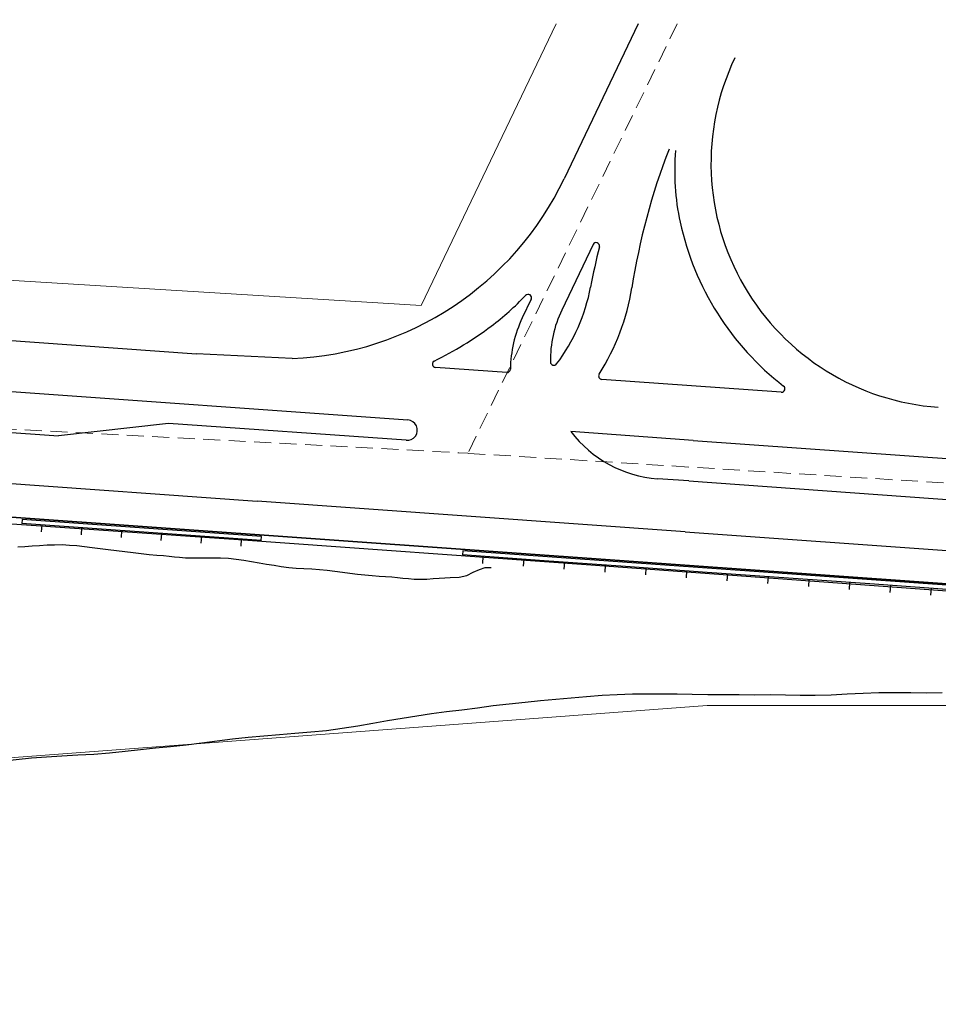
# Model space of a CAD drawing. Extents: x 427187 to 438286, y 4569716 to 4575112.
# Drawn here: x 428003 to 428138, y 4574967 to 4575112 of the extents above; entities that cross this region are included whole.
import ezdxf

# ---------------------------------------------------------------- set-up
doc = ezdxf.new("R2010")
doc.units = 0
doc.header["$LTSCALE"] = 5
doc.header["$MEASUREMENT"] = 0
doc.linetypes.add('DASHED', pattern=[0.75, 0.5, -0.25])
for name, color, linetype in [('-40', 7, 'CONTINUOUS'), ('-49', 7, 'CONTINUOUS'), ('-55', 7, 'CONTINUOUS'), ('basepeque$0$base', 7, 'CONTINUOUS')]:
    doc.layers.add(name, color=color, linetype=linetype)

msp = doc.modelspace()

# ---------------------------------------------------------------- linework, layer by layer
at = {"layer": '-40', "color": 4, "linetype": 'Continuous', "lineweight": 9}
msp.add_lwpolyline([(427187.488, 4574994.355), (427318.342, 4574974.728), (427373.582, 4574969.338), (427429.382, 4574967.168), (427572.962, 4574967.998), (427672.532, 4574981.328), (427803.682, 4574990.498), (427828.662, 4574990.498), (428103.742, 4575011.108), (428161.662, 4575011.108), (428277.342, 4575005.798), (428522.362, 4574988.288), (428542.912, 4574984.158), (428587.602, 4574981.918), (428618.462, 4574983.908), (428618.472, 4574983.908)], dxfattribs=at)
at = {"layer": '-49', "color": 7, "linetype": 'Continuous', "lineweight": 9}
msp.add_lwpolyline([(428081.533, 4575111.439), (428061.702, 4575069.968), (427894.702, 4575080.228), (427869.792, 4575109.538), (427870.703, 4575111.439)], dxfattribs=at)
at = {"layer": '-55', "color": 30, "linetype": 'DASHED', "lineweight": 9}
msp.add_line((428099.369, 4575111.439), (428068.562, 4575048.238), dxfattribs=at)
for points in [[(427794.392, 4575112.028), (427807.952, 4575104.488), (427812.282, 4575101.478), (427815.112, 4575099.028), (427817.552, 4575096.198), (427824.892, 4575087.158), (427835.532, 4575075.928), (427841.462, 4575070.018), (427845.582, 4575067.368), (427852.372, 4575064.118), (427860.052, 4575060.868), (427868.622, 4575058.798), (428067.242, 4575048.318), (428068.562, 4575048.238)], [(428068.562, 4575048.238), (428068.642, 4575048.228), (428315.372, 4575032.908)]]:
    msp.add_lwpolyline(points, dxfattribs=at)
at = {"layer": 'basepeque$0$base'}
for p, q in [((428093.607, 4575111.439), (428082.727, 4575088.619)), ((428093.607, 4575111.439), (428082.727, 4575088.619)), ((428086.976, 4575078.941), (428082.382, 4575069.306)), ((428086.976, 4575078.941), (428082.382, 4575069.306)), ((428077.879, 4575070.897), (428076.569, 4575068.149)), ((428077.879, 4575070.897), (428076.569, 4575068.149)), ((427958.217, 4575067.909), (428028.637, 4575062.876)), ((427958.217, 4575067.909), (428028.637, 4575062.876)), ((428042.722, 4575062.171), (428028.637, 4575062.876)), ((428042.722, 4575062.171), (428028.637, 4575062.876)), ((427948.506, 4575061.084), (428059.747, 4575053.134)), ((427948.506, 4575061.084), (428059.747, 4575053.134)), ((428074.282, 4575060.115), (428063.805, 4575060.864)), ((428074.282, 4575060.115), (428063.805, 4575060.864)), ((428114.665, 4575057.229), (428088.262, 4575059.116)), ((428114.665, 4575057.229), (428088.262, 4575059.116)), ((427948.078, 4575055.1), (428008.387, 4575050.789)), ((427948.078, 4575055.1), (428008.387, 4575050.789)), ((428024.56, 4575052.641), (428008.387, 4575050.789)), ((428024.56, 4575052.641), (428008.387, 4575050.789)), ((428059.471, 4575050.147), (428024.56, 4575052.641)), ((428059.471, 4575050.147), (428024.56, 4575052.641)), ((428101.701, 4575050.136), (428083.731, 4575051.42)), ((428101.701, 4575050.136), (428083.731, 4575051.42)), ((427841.516, 4575050.284), (428852.419, 4574978.037)), ((428852.419, 4574978.037), (427841.516, 4575050.284)), ((427841.516, 4575050.284), (428852.419, 4574978.037)), ((428852.419, 4574978.037), (427841.516, 4575050.284)), ((428101.701, 4575050.136), (428266.373, 4575038.367)), ((428101.701, 4575050.136), (428266.373, 4575038.367)), ((427949.777, 4575047.459), (428037.564, 4575041.185)), ((427949.777, 4575047.459), (428037.564, 4575041.185)), ((428101.085, 4575044.163), (428096.458, 4575044.494)), ((428101.085, 4575044.163), (428096.458, 4575044.494)), ((428101.085, 4575044.163), (428243.974, 4575033.953)), ((428101.085, 4575044.163), (428243.974, 4575033.953)), ((428100.55, 4575036.683), (428037.564, 4575041.185)), ((428100.55, 4575036.683), (428037.564, 4575041.185)), ((427979.517, 4575039.38), (428034.833, 4575035.536)), ((427979.517, 4575039.38), (428034.833, 4575035.536)), ((428002.998, 4575038.517), (428002.953, 4575037.889)), ((428002.998, 4575038.517), (428002.953, 4575037.889)), ((428038.233, 4575036.011), (428002.998, 4575038.517)), ((428038.233, 4575036.011), (428002.998, 4575038.517)), ((428014.699, 4575037.053), (428002.953, 4575037.889)), ((428014.699, 4575037.053), (428002.953, 4575037.889)), ((428005.889, 4575037.681), (428005.818, 4575036.679)), ((428005.889, 4575037.681), (428005.818, 4575036.679)), ((428011.763, 4575037.262), (428011.691, 4575036.262)), ((428011.763, 4575037.262), (428011.691, 4575036.262)), ((428026.443, 4575036.218), (428014.699, 4575037.053)), ((428026.443, 4575036.218), (428014.699, 4575037.053)), ((428017.635, 4575036.845), (428017.563, 4575035.844)), ((428017.635, 4575036.845), (428017.563, 4575035.844)), ((428100.55, 4575036.683), (428260.133, 4575025.279)), ((428100.55, 4575036.683), (428260.133, 4575025.279)), ((428023.506, 4575036.426), (428023.435, 4575035.426)), ((428023.506, 4575036.426), (428023.435, 4575035.426)), ((428038.187, 4575035.382), (428026.443, 4575036.218)), ((428038.187, 4575035.382), (428026.443, 4575036.218)), ((428029.379, 4575036.01), (428029.308, 4575035.007)), ((428029.379, 4575036.01), (428029.308, 4575035.007)), ((428034.833, 4575035.536), (428086.673, 4575031.846)), ((428034.833, 4575035.536), (428086.673, 4575031.846)), ((428035.251, 4575035.591), (428035.181, 4575034.591)), ((428035.251, 4575035.591), (428035.181, 4575034.591)), ((428038.187, 4575035.382), (428038.233, 4575036.011)), ((428038.187, 4575035.382), (428038.233, 4575036.011)), ((428002.363, 4575034.491), (428003.431, 4575034.531)), ((428002.363, 4575034.491), (428003.431, 4575034.531)), ((428003.431, 4575034.531), (428004.486, 4575034.596)), ((428003.431, 4575034.531), (428004.486, 4575034.596)), ((428004.486, 4575034.596), (428005.57, 4575034.675)), ((428004.486, 4575034.596), (428005.57, 4575034.675)), ((428005.57, 4575034.675), (428006.673, 4575034.746)), ((428005.57, 4575034.675), (428006.673, 4575034.746)), ((428006.673, 4575034.746), (428007.776, 4575034.784)), ((428006.673, 4575034.746), (428007.776, 4575034.784)), ((428007.776, 4575034.784), (428008.89, 4575034.793)), ((428007.776, 4575034.784), (428008.89, 4575034.793)), ((428008.89, 4575034.793), (428009.967, 4575034.739)), ((428008.89, 4575034.793), (428009.967, 4575034.739)), ((428009.967, 4575034.739), (428011.059, 4575034.655)), ((428009.967, 4575034.739), (428011.059, 4575034.655)), ((428011.059, 4575034.655), (428012.168, 4575034.532)), ((428011.059, 4575034.655), (428012.168, 4575034.532)), ((428012.168, 4575034.532), (428013.316, 4575034.393)), ((428012.168, 4575034.532), (428013.316, 4575034.393)), ((428013.316, 4575034.393), (428014.485, 4575034.247)), ((428013.316, 4575034.393), (428014.485, 4575034.247)), ((428014.485, 4575034.247), (428015.687, 4575034.1)), ((428014.485, 4575034.247), (428015.687, 4575034.1)), ((428015.687, 4575034.1), (428016.915, 4575033.93)), ((428015.687, 4575034.1), (428016.915, 4575033.93)), ((428016.915, 4575033.93), (428018.137, 4575033.776)), ((428016.915, 4575033.93), (428018.137, 4575033.776)), ((428018.137, 4575033.776), (428019.34, 4575033.628)), ((428018.137, 4575033.776), (428019.34, 4575033.628)), ((428067.836, 4575033.904), (428067.79, 4575033.275)), ((428067.836, 4575033.904), (428067.79, 4575033.275)), ((428199.651, 4575024.525), (428067.836, 4575033.904)), ((428199.651, 4575024.525), (428067.836, 4575033.904)), ((428019.34, 4575033.628), (428020.528, 4575033.475)), ((428019.34, 4575033.628), (428020.528, 4575033.475)), ((428020.528, 4575033.475), (428021.704, 4575033.349)), ((428020.528, 4575033.475), (428021.704, 4575033.349)), ((428021.704, 4575033.349), (428022.834, 4575033.252)), ((428021.704, 4575033.349), (428022.834, 4575033.252)), ((428022.834, 4575033.252), (428023.803, 4575033.18)), ((428022.834, 4575033.252), (428023.803, 4575033.18)), ((428023.803, 4575033.18), (428024.633, 4575033.093)), ((428023.803, 4575033.18), (428024.633, 4575033.093)), ((428024.633, 4575033.093), (428025.408, 4575033.018)), ((428024.633, 4575033.093), (428025.408, 4575033.018)), ((428025.408, 4575033.018), (428026.184, 4575032.94)), ((428025.408, 4575033.018), (428026.184, 4575032.94)), ((428026.184, 4575032.94), (428027.054, 4575032.872)), ((428026.184, 4575032.94), (428027.054, 4575032.872)), ((428027.054, 4575032.872), (428027.991, 4575032.836)), ((428027.054, 4575032.872), (428027.991, 4575032.836)), ((428027.991, 4575032.836), (428028.977, 4575032.837)), ((428027.991, 4575032.836), (428028.977, 4575032.837)), ((428028.977, 4575032.837), (428030.025, 4575032.851)), ((428028.977, 4575032.837), (428030.025, 4575032.851)), ((428030.025, 4575032.851), (428031.086, 4575032.871)), ((428030.025, 4575032.851), (428031.086, 4575032.871)), ((428031.086, 4575032.871), (428032.213, 4575032.852)), ((428031.086, 4575032.871), (428032.213, 4575032.852)), ((428032.213, 4575032.852), (428033.344, 4575032.789)), ((428032.213, 4575032.852), (428033.344, 4575032.789)), ((428033.344, 4575032.789), (428034.487, 4575032.664)), ((428033.344, 4575032.789), (428034.487, 4575032.664)), ((428034.487, 4575032.664), (428035.615, 4575032.499)), ((428034.487, 4575032.664), (428035.615, 4575032.499)), ((428035.615, 4575032.499), (428036.748, 4575032.321)), ((428035.615, 4575032.499), (428036.748, 4575032.321)), ((428036.748, 4575032.321), (428037.868, 4575032.137)), ((428036.748, 4575032.321), (428037.868, 4575032.137)), ((428079.774, 4575032.423), (428067.79, 4575033.275)), ((428079.774, 4575032.423), (428067.79, 4575033.275)), ((428070.785, 4575033.063), (428070.712, 4575032.041)), ((428070.785, 4575033.063), (428070.712, 4575032.041)), ((428076.778, 4575032.636), (428076.705, 4575031.615)), ((428076.778, 4575032.636), (428076.705, 4575031.615)), ((428091.758, 4575031.57), (428079.774, 4575032.423)), ((428091.758, 4575031.57), (428079.774, 4575032.423)), ((428037.868, 4575032.137), (428038.975, 4575031.946)), ((428037.868, 4575032.137), (428038.975, 4575031.946)), ((428038.975, 4575031.946), (428040.062, 4575031.762)), ((428038.975, 4575031.946), (428040.062, 4575031.762)), ((428040.062, 4575031.762), (428041.134, 4575031.572)), ((428040.062, 4575031.762), (428041.134, 4575031.572)), ((428041.134, 4575031.572), (428042.221, 4575031.423)), ((428041.134, 4575031.572), (428042.221, 4575031.423)), ((428042.221, 4575031.423), (428043.339, 4575031.32)), ((428042.221, 4575031.423), (428043.339, 4575031.32)), ((428043.339, 4575031.32), (428044.463, 4575031.27)), ((428043.339, 4575031.32), (428044.463, 4575031.27)), ((428044.463, 4575031.27), (428045.616, 4575031.23)), ((428044.463, 4575031.27), (428045.616, 4575031.23)), ((428045.616, 4575031.23), (428046.769, 4575031.159)), ((428045.616, 4575031.23), (428046.769, 4575031.159)), ((428046.769, 4575031.159), (428047.89, 4575031.041)), ((428046.769, 4575031.159), (428047.89, 4575031.041)), ((428047.89, 4575031.041), (428048.992, 4575030.898)), ((428047.89, 4575031.041), (428048.992, 4575030.898)), ((428048.992, 4575030.898), (428050.108, 4575030.761)), ((428048.992, 4575030.898), (428050.108, 4575030.761)), ((428069.371, 4575030.736), (428070.28, 4575031.129)), ((428069.371, 4575030.736), (428070.28, 4575031.129)), ((428070.28, 4575031.129), (428071.089, 4575031.414)), ((428070.28, 4575031.129), (428071.089, 4575031.414)), ((428071.089, 4575031.414), (428071.977, 4575031.452)), ((428071.089, 4575031.414), (428071.977, 4575031.452)), ((428082.769, 4575032.211), (428082.695, 4575031.189)), ((428082.769, 4575032.211), (428082.695, 4575031.189)), ((428086.673, 4575031.846), (428141.862, 4575027.813)), ((428086.673, 4575031.846), (428141.862, 4575027.813)), ((428088.762, 4575031.783), (428088.688, 4575030.762)), ((428088.762, 4575031.783), (428088.688, 4575030.762)), ((428103.74, 4575030.717), (428091.758, 4575031.57)), ((428103.74, 4575030.717), (428091.758, 4575031.57)), ((428094.753, 4575031.358), (428094.68, 4575030.336)), ((428094.753, 4575031.358), (428094.68, 4575030.336)), ((428100.743, 4575030.93), (428100.672, 4575029.909)), ((428100.743, 4575030.93), (428100.672, 4575029.909)), ((428050.108, 4575030.761), (428051.23, 4575030.61)), ((428050.108, 4575030.761), (428051.23, 4575030.61)), ((428051.23, 4575030.61), (428052.331, 4575030.466)), ((428051.23, 4575030.61), (428052.331, 4575030.466)), ((428052.331, 4575030.466), (428053.44, 4575030.342)), ((428052.331, 4575030.466), (428053.44, 4575030.342)), ((428053.44, 4575030.342), (428054.502, 4575030.247)), ((428053.44, 4575030.342), (428054.502, 4575030.247)), ((428054.502, 4575030.247), (428055.506, 4575030.174)), ((428054.502, 4575030.247), (428055.506, 4575030.174)), ((428055.506, 4575030.174), (428056.47, 4575030.117)), ((428055.506, 4575030.174), (428056.47, 4575030.117)), ((428056.47, 4575030.117), (428057.394, 4575030.041)), ((428056.47, 4575030.117), (428057.394, 4575030.041)), ((428057.394, 4575030.041), (428058.217, 4575029.968)), ((428057.394, 4575030.041), (428058.217, 4575029.968)), ((428058.217, 4575029.968), (428059.011, 4575029.883)), ((428058.217, 4575029.968), (428059.011, 4575029.883)), ((428059.011, 4575029.883), (428059.828, 4575029.792)), ((428059.011, 4575029.883), (428059.828, 4575029.792)), ((428059.828, 4575029.792), (428060.682, 4575029.717)), ((428059.828, 4575029.792), (428060.682, 4575029.717)), ((428060.682, 4575029.717), (428061.581, 4575029.696)), ((428060.682, 4575029.717), (428061.581, 4575029.696)), ((428061.581, 4575029.696), (428062.521, 4575029.727)), ((428061.581, 4575029.696), (428062.521, 4575029.727)), ((428062.521, 4575029.727), (428063.457, 4575029.803)), ((428062.521, 4575029.727), (428063.457, 4575029.803)), ((428063.457, 4575029.803), (428064.359, 4575029.884)), ((428063.457, 4575029.803), (428064.359, 4575029.884)), ((428064.359, 4575029.884), (428065.194, 4575029.931)), ((428064.359, 4575029.884), (428065.194, 4575029.931)), ((428065.194, 4575029.931), (428065.96, 4575029.949)), ((428065.194, 4575029.931), (428065.96, 4575029.949)), ((428065.96, 4575029.949), (428067.283, 4575030.005)), ((428065.96, 4575029.949), (428067.283, 4575030.005)), ((428067.283, 4575030.005), (428068.394, 4575030.277)), ((428067.283, 4575030.005), (428068.394, 4575030.277)), ((428068.394, 4575030.277), (428069.371, 4575030.736)), ((428068.394, 4575030.277), (428069.371, 4575030.736)), ((428115.723, 4575029.864), (428103.74, 4575030.717)), ((428115.723, 4575029.864), (428103.74, 4575030.717)), ((428106.736, 4575030.505), (428106.664, 4575029.484)), ((428106.736, 4575030.505), (428106.664, 4575029.484)), ((428112.727, 4575030.077), (428112.656, 4575029.058)), ((428112.727, 4575030.077), (428112.656, 4575029.058)), ((428127.707, 4575029.012), (428115.723, 4575029.864)), ((428127.707, 4575029.012), (428115.723, 4575029.864)), ((428118.72, 4575029.652), (428118.647, 4575028.632)), ((428118.72, 4575029.652), (428118.647, 4575028.632)), ((428124.711, 4575029.226), (428124.639, 4575028.205)), ((428124.711, 4575029.226), (428124.639, 4575028.205)), ((428139.69, 4575028.159), (428127.707, 4575029.012)), ((428139.69, 4575028.159), (428127.707, 4575029.012)), ((428130.701, 4575028.799), (428130.629, 4575027.777)), ((428130.701, 4575028.799), (428130.629, 4575027.777)), ((428136.694, 4575028.373), (428136.622, 4575027.352)), ((428136.694, 4575028.373), (428136.622, 4575027.352)), ((428079.246, 4575011.85), (428081.494, 4575012.045)), ((428079.246, 4575011.85), (428081.494, 4575012.045)), ((428081.494, 4575012.045), (428083.742, 4575012.24)), ((428081.494, 4575012.045), (428083.742, 4575012.24)), ((428083.742, 4575012.24), (428086.039, 4575012.472)), ((428083.742, 4575012.24), (428086.039, 4575012.472)), ((428086.039, 4575012.472), (428088.308, 4575012.659)), ((428086.039, 4575012.472), (428088.308, 4575012.659)), ((428088.308, 4575012.659), (428090.547, 4575012.766)), ((428088.308, 4575012.659), (428090.547, 4575012.766)), ((428090.547, 4575012.766), (428092.785, 4575012.84)), ((428090.547, 4575012.766), (428092.785, 4575012.84)), ((428092.785, 4575012.84), (428095.013, 4575012.86)), ((428092.785, 4575012.84), (428095.013, 4575012.86)), ((428095.013, 4575012.86), (428097.214, 4575012.87)), ((428095.013, 4575012.86), (428097.214, 4575012.87)), ((428097.214, 4575012.87), (428099.373, 4575012.825)), ((428097.214, 4575012.87), (428099.373, 4575012.825)), ((428099.373, 4575012.825), (428101.579, 4575012.787)), ((428099.373, 4575012.825), (428101.579, 4575012.787)), ((428101.579, 4575012.787), (428103.86, 4575012.764)), ((428101.579, 4575012.787), (428103.86, 4575012.764)), ((428103.86, 4575012.764), (428106.162, 4575012.769)), ((428103.86, 4575012.764), (428106.162, 4575012.769)), ((428106.162, 4575012.769), (428108.476, 4575012.747)), ((428106.162, 4575012.769), (428108.476, 4575012.747)), ((428108.476, 4575012.747), (428110.79, 4575012.723)), ((428108.476, 4575012.747), (428110.79, 4575012.723)), ((428110.79, 4575012.723), (428113.058, 4575012.728)), ((428110.79, 4575012.723), (428113.058, 4575012.728)), ((428113.058, 4575012.728), (428115.272, 4575012.71)), ((428113.058, 4575012.728), (428115.272, 4575012.71)), ((428115.272, 4575012.71), (428117.444, 4575012.672)), ((428115.272, 4575012.71), (428117.444, 4575012.672)), ((428117.444, 4575012.672), (428119.665, 4575012.673)), ((428117.444, 4575012.672), (428119.665, 4575012.673)), ((428119.665, 4575012.673), (428121.996, 4575012.723)), ((428119.665, 4575012.673), (428121.996, 4575012.723)), ((428121.996, 4575012.723), (428124.356, 4575012.852)), ((428121.996, 4575012.723), (428124.356, 4575012.852)), ((428124.356, 4575012.852), (428126.709, 4575012.963)), ((428124.356, 4575012.852), (428126.709, 4575012.963)), ((428126.709, 4575012.963), (428129.018, 4575013.019)), ((428126.709, 4575012.963), (428129.018, 4575013.019)), ((428129.018, 4575013.019), (428131.382, 4575013.035)), ((428129.018, 4575013.019), (428131.382, 4575013.035)), ((428131.382, 4575013.035), (428133.737, 4575013.031)), ((428131.382, 4575013.035), (428133.737, 4575013.031)), ((428133.737, 4575013.031), (428135.998, 4575013.016)), ((428133.737, 4575013.031), (428135.998, 4575013.016)), ((428135.998, 4575013.016), (428138.347, 4575013.027)), ((428135.998, 4575013.016), (428138.347, 4575013.027)), ((428067.691, 4575010.509), (428069.992, 4575010.808)), ((428067.691, 4575010.509), (428069.992, 4575010.808)), ((428069.992, 4575010.808), (428072.305, 4575011.114)), ((428069.992, 4575010.808), (428072.305, 4575011.114)), ((428072.305, 4575011.114), (428074.665, 4575011.392)), ((428072.305, 4575011.114), (428074.665, 4575011.392)), ((428074.665, 4575011.392), (428076.974, 4575011.63)), ((428074.665, 4575011.392), (428076.974, 4575011.63)), ((428076.974, 4575011.63), (428079.246, 4575011.85)), ((428076.974, 4575011.63), (428079.246, 4575011.85)), ((428056.746, 4575008.914), (428058.901, 4575009.28)), ((428056.746, 4575008.914), (428058.901, 4575009.28)), ((428058.901, 4575009.28), (428061.068, 4575009.62)), ((428058.901, 4575009.28), (428061.068, 4575009.62)), ((428061.068, 4575009.62), (428063.241, 4575009.943)), ((428061.068, 4575009.62), (428063.241, 4575009.943)), ((428063.241, 4575009.943), (428065.433, 4575010.228)), ((428063.241, 4575009.943), (428065.433, 4575010.228)), ((428065.433, 4575010.228), (428067.691, 4575010.509)), ((428065.433, 4575010.228), (428067.691, 4575010.509)), ((428047.759, 4575007.467), (428050.071, 4575007.773)), ((428047.759, 4575007.467), (428050.071, 4575007.773)), ((428050.071, 4575007.773), (428052.388, 4575008.145)), ((428050.071, 4575007.773), (428052.388, 4575008.145)), ((428052.388, 4575008.145), (428054.578, 4575008.543)), ((428052.388, 4575008.145), (428054.578, 4575008.543)), ((428054.578, 4575008.543), (428056.746, 4575008.914)), ((428054.578, 4575008.543), (428056.746, 4575008.914)), ((428031.682, 4575005.939), (428033.973, 4575006.218)), ((428031.682, 4575005.939), (428033.973, 4575006.218)), ((428033.973, 4575006.218), (428036.252, 4575006.459)), ((428033.973, 4575006.218), (428036.252, 4575006.459)), ((428036.252, 4575006.459), (428038.547, 4575006.658)), ((428036.252, 4575006.459), (428038.547, 4575006.658)), ((428038.547, 4575006.658), (428040.85, 4575006.843)), ((428038.547, 4575006.658), (428040.85, 4575006.843)), ((428040.85, 4575006.843), (428043.138, 4575007.055)), ((428040.85, 4575006.843), (428043.138, 4575007.055)), ((428043.138, 4575007.055), (428045.45, 4575007.262)), ((428043.138, 4575007.055), (428045.45, 4575007.262)), ((428045.45, 4575007.262), (428047.759, 4575007.467)), ((428045.45, 4575007.262), (428047.759, 4575007.467)), ((428020.425, 4575004.666), (428022.643, 4575004.894)), ((428020.425, 4575004.666), (428022.643, 4575004.894)), ((428022.643, 4575004.894), (428024.852, 4575005.104)), ((428022.643, 4575004.894), (428024.852, 4575005.104)), ((428024.852, 4575005.104), (428027.136, 4575005.364)), ((428024.852, 4575005.104), (428027.136, 4575005.364)), ((428027.136, 4575005.364), (428029.424, 4575005.657)), ((428027.136, 4575005.364), (428029.424, 4575005.657)), ((428029.424, 4575005.657), (428031.682, 4575005.939)), ((428029.424, 4575005.657), (428031.682, 4575005.939)), ((427999.866, 4575002.936), (428004.395, 4575003.437)), ((427999.866, 4575002.936), (428004.395, 4575003.437)), ((428004.395, 4575003.437), (428006.609, 4575003.6)), ((428004.395, 4575003.437), (428006.609, 4575003.6)), ((428006.609, 4575003.6), (428008.874, 4575003.721)), ((428006.609, 4575003.6), (428008.874, 4575003.721)), ((428008.874, 4575003.721), (428011.215, 4575003.856)), ((428008.874, 4575003.721), (428011.215, 4575003.856)), ((428011.215, 4575003.856), (428013.543, 4575003.987)), ((428011.215, 4575003.856), (428013.543, 4575003.987)), ((428013.543, 4575003.987), (428015.858, 4575004.178)), ((428013.543, 4575003.987), (428015.858, 4575004.178)), ((428015.858, 4575004.178), (428018.168, 4575004.419)), ((428015.858, 4575004.178), (428018.168, 4575004.419)), ((428018.168, 4575004.419), (428020.425, 4575004.666)), ((428018.168, 4575004.419), (428020.425, 4575004.666))]:
    msp.add_line(p, q, dxfattribs=at)
for centre, radius, start, end in [((428140.321, 4575090.915), 36, 154.51188, 265.91181), ((428140.321, 4575090.915), 36, 154.51188, 265.91181), ((428190.989, 4575057.189), 99.5, 158.90703, 171.10641), ((428190.989, 4575057.189), 99.5, 158.90703, 171.10641), ((428134.488, 4575089.719), 35.5, 175.06294, 192.16939), ((428134.488, 4575089.719), 35.5, 175.06294, 192.16939), ((428040.752, 4575108.629), 46.5, 272.42763, 334.51092), ((428040.752, 4575108.629), 46.5, 272.42763, 334.51092), ((428140.354, 4575090.984), 41.5, 192.16939, 232.35491), ((428140.354, 4575090.984), 41.5, 192.16939, 232.35491), ((428087.427, 4575078.726), 0.5, 345.93223, 154.51103), ((428087.427, 4575078.726), 0.5, 345.93223, 154.51103), ((428185.398, 4575054.176), 100.5, 165.93222, 169.37984), ((428185.398, 4575054.176), 100.5, 165.93222, 169.37984), ((428047.666, 4575099.313), 40.5, 306.93073, 316.54223), ((428047.666, 4575099.313), 40.5, 306.93073, 316.54223), ((428077.427, 4575071.112), 0.5, 334.51137, 136.54223), ((428077.427, 4575071.112), 0.5, 334.51137, 136.54223), ((428060.082, 4575077.674), 27, 322.87447, 349.37984), ((428060.082, 4575077.674), 27, 322.87447, 349.37984), ((428060.082, 4575077.674), 33, 327.38031, 351.10641), ((428060.082, 4575077.674), 33, 327.38031, 351.10641), ((428097.708, 4575061.95), 17, 154.35906, 180.94114), ((428097.708, 4575061.95), 17, 154.35906, 180.94114), ((428092.817, 4575060.403), 18, 154.51092, 179.34761), ((428092.817, 4575060.403), 18, 154.51092, 179.34761), ((428041.057, 4575108.106), 51.5, 295.98557, 306.93073), ((428041.057, 4575108.106), 51.5, 295.98557, 306.93073), ((428063.84, 4575061.363), 0.5, 115.98557, 265.91222), ((428063.84, 4575061.363), 0.5, 115.98557, 265.91222), ((428081.211, 4575061.679), 0.5, 180.94114, 322.87447), ((428081.211, 4575061.679), 0.5, 180.94114, 322.87447), ((428074.318, 4575060.614), 0.5, 265.91174, 359.34761), ((428074.318, 4575060.614), 0.5, 265.91174, 359.34761), ((428088.298, 4575059.615), 0.5, 147.38031, 265.91222), ((428088.298, 4575059.615), 0.5, 147.38031, 265.91222), ((428114.701, 4575057.728), 0.5, 265.91222, 52.35491), ((428114.701, 4575057.728), 0.5, 265.91222, 52.35491), ((428059.64, 4575051.638), 1.5, 263.51827, 85.91827), ((428059.64, 4575051.638), 1.5, 263.51827, 85.91827), ((428097.708, 4575061.95), 17.5, 216.98886, 265.91273), ((428097.708, 4575061.95), 17.5, 216.98886, 265.91273)]:
    msp.add_arc(centre, radius, start, end, dxfattribs=at)

doc.saveas('drawing.dxf')
